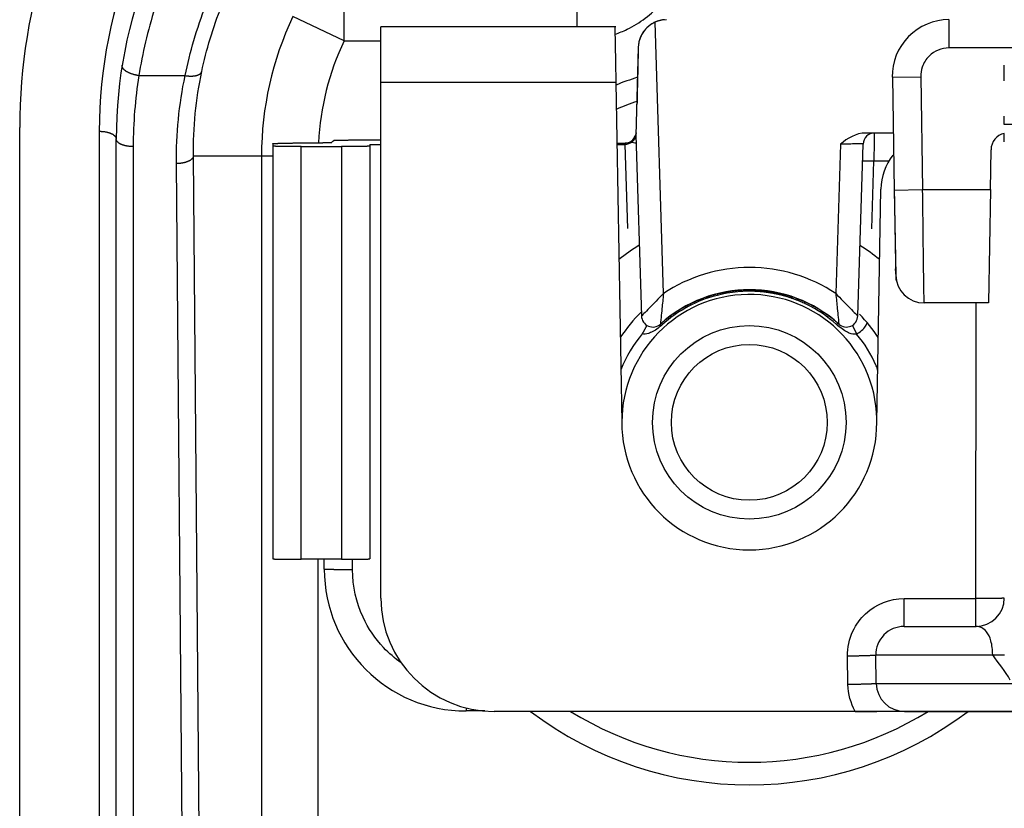
# Model space of a CAD drawing. Extents: x 2100 to 4200, y -2034 to -581.
# Drawn here: x 2732 to 2749, y -791 to -777 of the extents above; entities that cross this region are included whole.
import ezdxf

# ---------------------------------------------------------------- set-up
doc = ezdxf.new("R2010")
doc.units = 0
doc.header["$LTSCALE"] = 30
doc.layers.add('1', color=7, linetype='CONTINUOUS')

msp = doc.modelspace()

# ---------------------------------------------------------------- linework, layer by layer
at = {"layer": '1', "color": 7, "linetype": 'Continuous'}
for p, q in [((2737.453, -777.131), (2737.453, -776.131)), ((2741.567, -776.884), (2741.567, -776.131)), ((2737.453, -777.131), (2736.55, -776.703)), ((2743.087, -781.59), (2742.94, -776.802)), ((2748.125, -776.758), (2748.125, -777.258)), ((2738.102, -786.966), (2738.102, -776.884)), ((2742.247, -776.884), (2738.102, -776.884)), ((2737.453, -777.131), (2738.102, -777.131)), ((2742.644, -777.248), (2742.602, -778.803)), ((2881.086, -777.258), (2748.125, -777.258)), ((2749.1, -777.84), (2749.1, -777.559)), ((2733.833, -777.746), (2734.648, -777.746)), ((2742.247, -777.866), (2738.102, -777.866)), ((2742.247, -777.866), (2742.352, -783.865)), ((2747.126, -777.775), (2747.626, -777.767)), ((2747.126, -777.775), (2747.16, -779.767)), ((2747.626, -777.767), (2747.66, -779.758)), ((2749.1, -778.61), (2749.101, -778.459)), ((2814.606, -778.609), (2749.1, -778.61)), ((2731.729, -989.663), (2731.729, -778.663)), ((2733.132, -778.728), (2733.132, -811.481)), ((2747.141, -778.759), (2746.653, -778.759)), ((2749.1, -778.915), (2749.1, -778.765)), ((2733.432, -811.483), (2733.432, -778.863)), ((2736.194, -778.948), (2736.194, -786.273)), ((2737.269, -778.894), (2737.239, -778.923)), ((2738.102, -778.887), (2737.669, -778.887)), ((2737.908, -778.959), (2738.102, -778.959)), ((2737.908, -778.959), (2737.908, -786.273)), ((2742.266, -778.939), (2742.409, -778.939)), ((2742.266, -778.959), (2742.409, -778.959)), ((2742.407, -778.959), (2742.453, -780.441)), ((2742.409, -778.939), (2742.409, -778.959)), ((2742.602, -778.794), (2742.7, -781.987)), ((2746.209, -778.955), (2746.128, -781.59)), ((2746.516, -781.987), (2746.609, -778.953)), ((2733.732, -778.998), (2733.732, -811.486)), ((2736.694, -786.281), (2736.694, -778.998)), ((2736.694, -778.998), (2737.408, -778.998)), ((2737.408, -778.998), (2737.408, -786.281)), ((2748.855, -779.758), (2748.868, -779.053)), ((2734.757, -809.287), (2734.494, -779.298)), ((2735.057, -809.152), (2734.794, -779.163)), ((2734.794, -779.163), (2736.194, -779.163)), ((2735.996, -779.163), (2735.996, -810.619)), ((2746.762, -780.447), (2746.799, -779.25)), ((2746.799, -779.25), (2747.071, -779.25)), ((2746.852, -783.865), (2746.924, -779.748)), ((2747.16, -779.766), (2747.66, -779.758)), ((2747.16, -779.766), (2747.186, -781.266)), ((2747.66, -779.758), (2748.855, -779.758)), ((2748.855, -779.758), (2748.82, -781.758)), ((2748.82, -781.758), (2747.686, -781.758)), ((2748.601, -786.975), (2748.602, -781.758)), ((2737.408, -786.281), (2736.694, -786.281)), ((2736.996, -810.619), (2736.996, -786.281)), ((2737.104, -786.458), (2737.104, -786.281)), ((2737.604, -786.467), (2737.604, -786.281)), ((2747.334, -786.975), (2748.601, -786.975)), ((2747.334, -787.466), (2747.334, -786.975)), ((2748.601, -787.466), (2748.601, -786.975)), ((2747.334, -787.466), (2748.602, -787.466)), ((2746.343, -788.493), (2746.334, -787.992)), ((2746.843, -788.475), (2746.834, -787.975)), ((2748.896, -787.975), (2746.834, -787.975)), ((2739.604, -788.901), (2739.604, -788.958)), ((2739.937, -788.958), (2739.604, -788.958)), ((2746.472, -788.966), (2740.102, -788.966)), ((2746.472, -788.966), (2746.854, -788.966)), ((2747.343, -788.966), (2750.102, -788.966))]:
    msp.add_line(p, q, dxfattribs=at)
for points in [[(2733.833, -777.746), (2733.818, -777.744, -0.005964), (2733.803, -777.741, -0.005624), (2733.788, -777.738, -0.005546), (2733.773, -777.735, -0.005839), (2733.758, -777.732, -0.006029), (2733.742, -777.727, -0.006207), (2733.727, -777.723, -0.006396), (2733.712, -777.718, -0.006678), (2733.697, -777.713, -0.00696), (2733.682, -777.707, -0.007306), (2733.668, -777.701, -0.007681), (2733.654, -777.695, -0.008124), (2733.641, -777.688, -0.008634), (2733.628, -777.682, -0.009221), (2733.616, -777.674, -0.009877), (2733.604, -777.667, -0.010568), (2733.594, -777.66, -0.011522), (2733.584, -777.652, -0.012678), (2733.575, -777.644, -0.013573), (2733.567, -777.636, -0.013961), (2733.56, -777.628, -0.016498), (2733.554, -777.621, -0.021053), (2733.549, -777.613, -0.018628), (2733.545, -777.605, -0.008811), (2733.541, -777.598, -0.0274), (2733.539, -777.59, -0.053353), (2733.537, -777.578, -0.030512), (2733.537, -777.563, -0.017421)], [(2734.648, -777.746), (2734.661, -777.748, 0.005329), (2734.674, -777.75, 0.005149), (2734.688, -777.751, 0.005152), (2734.702, -777.752, 0.00543), (2734.715, -777.753, 0.005641), (2734.729, -777.754, 0.005843), (2734.743, -777.754, 0.006062), (2734.756, -777.754, 0.006351), (2734.77, -777.754, 0.006652), (2734.783, -777.753, 0.007002), (2734.796, -777.752, 0.007385), (2734.809, -777.751, 0.007822), (2734.821, -777.749, 0.008324), (2734.833, -777.747, 0.008888), (2734.844, -777.744, 0.00951), (2734.855, -777.741, 0.010152), (2734.866, -777.738, 0.011035), (2734.875, -777.735, 0.012107), (2734.885, -777.731, 0.012867), (2734.893, -777.727, 0.013122), (2734.901, -777.722, 0.015452), (2734.908, -777.718, 0.019677), (2734.915, -777.713, 0.017073), (2734.92, -777.708, 0.007666), (2734.925, -777.703, 0.025134), (2734.93, -777.697, 0.048589), (2734.935, -777.688, 0.027282), (2734.941, -777.675, 0.015427)], [(2733.132, -778.728), (2733.146, -778.728, -0.005765), (2733.161, -778.729, -0.005494), (2733.175, -778.73, -0.005453), (2733.19, -778.731, -0.005748), (2733.205, -778.732, -0.005954), (2733.22, -778.734, -0.006149), (2733.235, -778.736, -0.006357), (2733.25, -778.739, -0.006651), (2733.264, -778.742, -0.00695), (2733.279, -778.745, -0.007308), (2733.293, -778.749, -0.007697), (2733.306, -778.753, -0.00815), (2733.319, -778.758, -0.00867), (2733.332, -778.763, -0.009262), (2733.344, -778.768, -0.009919), (2733.355, -778.773, -0.010605), (2733.366, -778.779, -0.011548), (2733.376, -778.785, -0.01269), (2733.385, -778.791, -0.01354), (2733.394, -778.797, -0.013871), (2733.401, -778.804, -0.016351), (2733.408, -778.81, -0.020818), (2733.414, -778.817, -0.018237), (2733.419, -778.824, -0.008437), (2733.423, -778.829, -0.026747), (2733.426, -778.837, -0.051637), (2733.429, -778.848, -0.029133), (2733.432, -778.863, -0.016518)], [(2733.732, -778.998), (2733.718, -778.998, -0.005765), (2733.703, -778.998, -0.005494), (2733.688, -778.997, -0.005453), (2733.674, -778.996, -0.005748), (2733.659, -778.994, -0.005954), (2733.644, -778.992, -0.006148), (2733.629, -778.99, -0.006357), (2733.614, -778.987, -0.00665), (2733.6, -778.984, -0.00695), (2733.585, -778.981, -0.007307), (2733.571, -778.977, -0.007696), (2733.558, -778.973, -0.008149), (2733.544, -778.969, -0.008669), (2733.532, -778.964, -0.009261), (2733.52, -778.959, -0.009918), (2733.508, -778.953, -0.010604), (2733.498, -778.948, -0.011547), (2733.488, -778.942, -0.012688), (2733.479, -778.936, -0.013538), (2733.47, -778.929, -0.013869), (2733.463, -778.923, -0.016349), (2733.456, -778.916, -0.020815), (2733.45, -778.909, -0.018234), (2733.445, -778.903, -0.008436), (2733.441, -778.897, -0.026744), (2733.438, -778.889, -0.051632), (2733.435, -778.878, -0.029131), (2733.432, -778.863, -0.016518)], [(2736.194, -778.948), (2736.195, -778.947, -0.280134), (2736.198, -778.947, -0.045088), (2736.202, -778.946, -0.016386), (2736.208, -778.945, -0.008742), (2736.216, -778.944, -0.005277), (2736.226, -778.944, -0.003577), (2736.238, -778.943, -0.002554), (2736.251, -778.942, -0.001948), (2736.266, -778.942, -0.00152), (2736.283, -778.941, -0.001233), (2736.302, -778.94, -0.001015), (2736.323, -778.94, -0.000858), (2736.345, -778.939, -0.000733), (2736.369, -778.938, -0.000639), (2736.394, -778.938, -0.000559), (2736.421, -778.937, -0.000495), (2736.449, -778.936, -0.000446), (2736.478, -778.936, -0.00041), (2736.509, -778.935, -0.000364), (2736.541, -778.935, -0.000316), (2736.573, -778.934, -0.000317), (2736.607, -778.934, -0.000341), (2736.642, -778.934, -0.000249), (2736.676, -778.933, -0.0001), (2736.706, -778.933, -0.000309), (2736.747, -778.933, -0.000478), (2736.809, -778.932, -0.000227), (2736.891, -778.931, -0.000121)], [(2736.891, -778.931), (2736.91, -778.931, 0.000199), (2736.928, -778.931, 0.000198), (2736.946, -778.931, 0.000203), (2736.965, -778.931, 0.000216), (2736.983, -778.931, 0.000228), (2737.001, -778.931, 0.00024), (2737.018, -778.93, 0.000254), (2737.035, -778.93, 0.000271), (2737.052, -778.93, 0.00029), (2737.068, -778.93, 0.000312), (2737.084, -778.929, 0.000338), (2737.099, -778.929, 0.000367), (2737.113, -778.929, 0.000403), (2737.127, -778.929, 0.000444), (2737.141, -778.928, 0.000494), (2737.153, -778.928, 0.00055), (2737.165, -778.928, 0.000629), (2737.175, -778.927, 0.000732), (2737.186, -778.927, 0.000835), (2737.195, -778.927, 0.000918), (2737.203, -778.926, 0.001194), (2737.211, -778.926, 0.001747), (2737.217, -778.926, 0.001786), (2737.223, -778.925, 0.000856), (2737.228, -778.925, 0.003402), (2737.232, -778.925, 0.011494), (2737.236, -778.924, 0.01432), (2737.239, -778.923, 0.014568)], [(2737.669, -778.887), (2737.648, -778.887, 0.000239), (2737.627, -778.887, 0.000234), (2737.605, -778.887, 0.000234), (2737.584, -778.887, 0.000244), (2737.563, -778.887, 0.000253), (2737.542, -778.887, 0.000262), (2737.521, -778.888, 0.000273), (2737.5, -778.888, 0.000286), (2737.48, -778.888, 0.000302), (2737.461, -778.888, 0.000321), (2737.442, -778.888, 0.000343), (2737.424, -778.888, 0.000369), (2737.407, -778.889, 0.000401), (2737.391, -778.889, 0.000438), (2737.376, -778.889, 0.000484), (2737.361, -778.89, 0.000535), (2737.348, -778.89, 0.000609), (2737.336, -778.89, 0.000701), (2737.325, -778.89, 0.000801), (2737.315, -778.891, 0.000884), (2737.306, -778.891, 0.001136), (2737.298, -778.891, 0.001621), (2737.291, -778.892, 0.001706), (2737.285, -778.892, 0.000946), (2737.28, -778.892, 0.00319), (2737.276, -778.893, 0.010487), (2737.272, -778.893, 0.013638), (2737.269, -778.894, 0.014913)], [(2736.694, -778.998), (2736.671, -778.998, -0.000223), (2736.646, -778.998, -0.000213), (2736.622, -778.998, -0.000212), (2736.597, -778.998, -0.000224), (2736.572, -778.998, -0.000233), (2736.548, -778.998, -0.000242), (2736.523, -778.998, -0.000251), (2736.498, -778.998, -0.000265), (2736.474, -778.998, -0.00028), (2736.45, -778.997, -0.000298), (2736.427, -778.997, -0.000319), (2736.404, -778.997, -0.000344), (2736.382, -778.996, -0.000374), (2736.361, -778.996, -0.00041), (2736.341, -778.996, -0.000453), (2736.322, -778.995, -0.000502), (2736.304, -778.995, -0.000573), (2736.288, -778.995, -0.000664), (2736.272, -778.994, -0.000759), (2736.258, -778.994, -0.000839), (2736.246, -778.994, -0.00109), (2736.235, -778.993, -0.001587), (2736.225, -778.993, -0.001667), (2736.217, -778.992, -0.000877), (2736.21, -778.992, -0.003214), (2736.204, -778.991, -0.011338), (2736.199, -778.991, -0.016311), (2736.194, -778.99, -0.019621)], [(2737.908, -778.99), (2737.907, -778.99, -0.298487), (2737.905, -778.991, -0.039166), (2737.902, -778.991, -0.014017), (2737.898, -778.991, -0.007575), (2737.893, -778.992, -0.004572), (2737.886, -778.992, -0.0031), (2737.877, -778.993, -0.002213), (2737.868, -778.993, -0.001696), (2737.856, -778.994, -0.001326), (2737.844, -778.994, -0.001082), (2737.83, -778.994, -0.000893), (2737.815, -778.995, -0.00076), (2737.798, -778.995, -0.000652), (2737.78, -778.995, -0.000573), (2737.761, -778.996, -0.000505), (2737.741, -778.996, -0.000451), (2737.72, -778.996, -0.00041), (2737.698, -778.997, -0.00038), (2737.676, -778.997, -0.000342), (2737.652, -778.997, -0.000301), (2737.629, -778.998, -0.000305), (2737.604, -778.998, -0.000331), (2737.579, -778.998, -0.000247), (2737.555, -778.998, -0.000105), (2737.533, -778.998, -0.000309), (2737.505, -778.998, -0.000492), (2737.463, -778.998, -0.000245), (2737.408, -778.998, -0.000134)], [(2734.794, -779.163), (2734.793, -779.17, -0.027978), (2734.792, -779.176, -0.025933), (2734.79, -779.183, -0.024509), (2734.787, -779.189, -0.024169), (2734.783, -779.196, -0.022936), (2734.779, -779.203, -0.021471), (2734.774, -779.209, -0.019808), (2734.768, -779.216, -0.018402), (2734.761, -779.222, -0.016866), (2734.754, -779.229, -0.015556), (2734.745, -779.235, -0.014236), (2734.736, -779.241, -0.013137), (2734.726, -779.247, -0.012085), (2734.715, -779.253, -0.011216), (2734.704, -779.258, -0.010365), (2734.692, -779.263, -0.009623), (2734.68, -779.268, -0.009047), (2734.666, -779.272, -0.008626), (2734.653, -779.277, -0.007941), (2734.639, -779.28, -0.007119), (2734.625, -779.284, -0.007333), (2734.61, -779.287, -0.008082), (2734.595, -779.289, -0.006119), (2734.581, -779.292, -0.002606), (2734.568, -779.294, -0.007738), (2734.551, -779.295, -0.012475), (2734.526, -779.297, -0.006251), (2734.494, -779.298, -0.003413)], [(2746.6, -779.247), (2746.601, -779.247, -0.015436), (2746.603, -779.247, -0.007596), (2746.605, -779.247, -0.004551), (2746.607, -779.247, -0.003198), (2746.61, -779.247, -0.002309), (2746.613, -779.247, -0.001763), (2746.617, -779.247, -0.001378), (2746.622, -779.247, -0.001127), (2746.627, -779.247, -0.000931), (2746.632, -779.247, -0.000793), (2746.638, -779.247, -0.000679), (2746.644, -779.247, -0.000595), (2746.651, -779.247, -0.000524), (2746.658, -779.247, -0.00047), (2746.666, -779.247, -0.000423), (2746.673, -779.247, -0.000384), (2746.682, -779.247, -0.000354), (2746.69, -779.247, -0.000333), (2746.699, -779.248, -0.000302), (2746.708, -779.248, -0.000268), (2746.717, -779.248, -0.000274), (2746.726, -779.248, -0.0003), (2746.735, -779.248, -0.000226), (2746.744, -779.249, -0.000095), (2746.752, -779.249, -0.000285), (2746.763, -779.249, -0.000457), (2746.779, -779.25, -0.000228), (2746.799, -779.25, -0.000124)], [(2743.034, -782.13), (2743.059, -782.107, -0.003648), (2743.085, -782.084, -0.00365), (2743.112, -782.062, -0.003648), (2743.139, -782.04, -0.003644), (2743.166, -782.019, -0.003644), (2743.193, -781.998, -0.003646), (2743.221, -781.978, -0.003645), (2743.249, -781.957, -0.00364), (2743.277, -781.938, -0.003652), (2743.306, -781.918, -0.003686), (2743.334, -781.899, -0.003712), (2743.364, -781.881, -0.003737), (2743.393, -781.863, -0.003736), (2743.423, -781.845, -0.003711), (2743.453, -781.828, -0.003695), (2743.483, -781.812, -0.003685), (2743.513, -781.795, -0.003674), (2743.544, -781.78, -0.003662), (2743.575, -781.764, -0.003652), (2743.606, -781.749, -0.003642), (2743.637, -781.735, -0.003634), (2743.669, -781.721, -0.003626), (2743.7, -781.708, -0.003619), (2743.732, -781.694, -0.003613), (2743.765, -781.682, -0.003608), (2743.797, -781.67, -0.003603), (2743.829, -781.658, -0.0036), (2743.862, -781.647, -0.003597), (2743.895, -781.636, -0.003596), (2743.928, -781.626, -0.003595), (2743.961, -781.616, -0.003595), (2743.994, -781.607, -0.003595), (2744.028, -781.598, -0.003597), (2744.061, -781.59, -0.0036), (2744.095, -781.582, -0.003603), (2744.128, -781.575, -0.003607), (2744.162, -781.568, -0.003612), (2744.196, -781.562, -0.003619), (2744.23, -781.556, -0.003625), (2744.264, -781.55, -0.003633), (2744.298, -781.546, -0.003641), (2744.333, -781.541, -0.003651), (2744.367, -781.537, -0.003661), (2744.401, -781.534, -0.003672), (2744.436, -781.531, -0.003683), (2744.47, -781.529, -0.003696), (2744.504, -781.527, -0.003709), (2744.539, -781.526, -0.003724), (2744.573, -781.525, -0.003738), (2744.608, -781.525, -0.003753), (2744.642, -781.525, -0.003753), (2744.677, -781.526, -0.003738), (2744.711, -781.527, -0.003724), (2744.746, -781.529, -0.003709), (2744.78, -781.531, -0.003696), (2744.814, -781.534, -0.003683), (2744.849, -781.537, -0.003672), (2744.883, -781.541, -0.003661), (2744.917, -781.546, -0.003651), (2744.951, -781.55, -0.003641), (2744.985, -781.556, -0.003633), (2745.019, -781.562, -0.003625), (2745.053, -781.568, -0.003619), (2745.087, -781.575, -0.003612), (2745.121, -781.582, -0.003607), (2745.154, -781.59, -0.003603), (2745.188, -781.598, -0.0036), (2745.221, -781.607, -0.003597), (2745.255, -781.616, -0.003595), (2745.288, -781.626, -0.003595), (2745.321, -781.636, -0.003595), (2745.353, -781.647, -0.003596), (2745.386, -781.658, -0.003597), (2745.419, -781.67, -0.0036), (2745.451, -781.682, -0.003603), (2745.483, -781.694, -0.003608), (2745.515, -781.708, -0.003613), (2745.547, -781.721, -0.003619), (2745.578, -781.735, -0.003626), (2745.61, -781.749, -0.003635), (2745.641, -781.764, -0.003642), (2745.672, -781.78, -0.00365), (2745.702, -781.795, -0.003663), (2745.733, -781.812, -0.003681), (2745.763, -781.828, -0.003683), (2745.793, -781.845, -0.003671), (2745.823, -781.863, -0.003718), (2745.852, -781.881, -0.003817), (2745.881, -781.9, -0.003712), (2745.91, -781.918, -0.003449), (2745.938, -781.937, -0.00377), (2745.967, -781.957, -0.004445), (2745.996, -781.978, -0.003365), (2746.022, -781.998, -0.001164), (2746.047, -782.016, -0.004741), (2746.077, -782.04, -0.00815), (2746.123, -782.079, -0.003986), (2746.182, -782.13, -0.002112)], [(2745.529, -781.744), (2745.509, -781.735, 0.002394), (2745.489, -781.727, 0.002396), (2745.468, -781.719, 0.002394), (2745.448, -781.71, 0.002388), (2745.427, -781.702, 0.002384), (2745.407, -781.695, 0.002381), (2745.386, -781.687, 0.002378), (2745.365, -781.68, 0.002374), (2745.345, -781.673, 0.002371), (2745.324, -781.666, 0.002368), (2745.303, -781.659, 0.002366), (2745.282, -781.652, 0.002363), (2745.261, -781.646, 0.002361), (2745.239, -781.64, 0.002359), (2745.218, -781.634, 0.002358), (2745.197, -781.628, 0.002356), (2745.176, -781.623, 0.002355), (2745.154, -781.617, 0.002354), (2745.133, -781.612, 0.002353), (2745.112, -781.607, 0.002353), (2745.09, -781.602, 0.002352), (2745.069, -781.598, 0.002351), (2745.047, -781.594, 0.002353), (2745.025, -781.589, 0.002357), (2745.004, -781.586, 0.002352), (2744.982, -781.582, 0.002338), (2744.96, -781.578, 0.00236), (2744.938, -781.575, 0.002409), (2744.917, -781.572, 0.002342), (2744.895, -781.569, 0.002188), (2744.873, -781.566, 0.002417), (2744.851, -781.564, 0.002886), (2744.829, -781.562, 0.002191), (2744.807, -781.56, 0.000748), (2744.788, -781.558, 0.003098), (2744.763, -781.556, 0.005346), (2744.725, -781.554, 0.002615), (2744.675, -781.552, 0.001385)], [(2742.793, -782.153), (2742.791, -782.156, 0.000263), (2742.79, -782.16, 0.000234), (2742.788, -782.163, 0.00021), (2742.786, -782.167, 0.000192), (2742.783, -782.171, 0.000176), (2742.781, -782.175, 0.000162), (2742.779, -782.18, 0.00015), (2742.776, -782.184, 0.00014), (2742.774, -782.189, 0.00013), (2742.771, -782.194, 0.000122), (2742.769, -782.198, 0.000115), (2742.766, -782.203, 0.000109), (2742.763, -782.209, 0.000103), (2742.761, -782.214, 0.000098), (2742.758, -782.219, 0.000094), (2742.755, -782.225, 0.000089), (2742.752, -782.23, 0.000086), (2742.749, -782.236, 0.000084), (2742.746, -782.241, 0.000079), (2742.743, -782.247, 0.000072), (2742.74, -782.252, 0.000076), (2742.737, -782.258, 0.000086), (2742.734, -782.264, 0.000066), (2742.731, -782.27, 0.000027), (2742.728, -782.274, 0.000086), (2742.725, -782.281, 0.000142), (2742.72, -782.29, 0.000071), (2742.714, -782.303, 0.000038)], [(2743.053, -782.117), (2743.054, -782.118, -0.000436), (2743.054, -782.118, -0.000413), (2743.055, -782.119, -0.00039), (2743.055, -782.119, -0.000368), (2743.056, -782.12, -0.000348), (2743.056, -782.12, -0.000331), (2743.057, -782.121, -0.000314), (2743.057, -782.121, -0.000299), (2743.058, -782.122, -0.000285), (2743.058, -782.123, -0.000272), (2743.059, -782.123, -0.000259), (2743.059, -782.124, -0.000248), (2743.06, -782.124, -0.000237), (2743.061, -782.125, -0.000228), (2743.061, -782.126, -0.000218), (2743.062, -782.126, -0.000208), (2743.063, -782.127, -0.000201), (2743.063, -782.128, -0.000197), (2743.064, -782.128, -0.000184), (2743.065, -782.129, -0.000166), (2743.065, -782.13, -0.000177), (2743.066, -782.131, -0.000202), (2743.067, -782.131, -0.000148), (2743.067, -782.132, -0.000051), (2743.068, -782.133, -0.000199), (2743.069, -782.134, -0.000322), (2743.07, -782.135, -0.00015), (2743.072, -782.137, -0.000078)], [(2746.163, -782.118), (2746.162, -782.118, 0.000373), (2746.162, -782.119, 0.000353), (2746.161, -782.119, 0.000333), (2746.161, -782.12, 0.000315), (2746.16, -782.12, 0.000298), (2746.159, -782.121, 0.000282), (2746.159, -782.122, 0.000268), (2746.158, -782.122, 0.000255), (2746.158, -782.123, 0.000243), (2746.157, -782.123, 0.000231), (2746.156, -782.124, 0.000221), (2746.156, -782.125, 0.000211), (2746.155, -782.125, 0.000202), (2746.154, -782.126, 0.000194), (2746.154, -782.127, 0.000185), (2746.153, -782.128, 0.000177), (2746.152, -782.128, 0.000171), (2746.152, -782.129, 0.000168), (2746.151, -782.13, 0.000157), (2746.15, -782.131, 0.000142), (2746.149, -782.131, 0.000151), (2746.149, -782.132, 0.000172), (2746.148, -782.133, 0.000126), (2746.147, -782.134, 0.000044), (2746.146, -782.135, 0.00017), (2746.145, -782.136, 0.000274), (2746.144, -782.137, 0.000128), (2746.142, -782.139, 0.000066)], [(2746.42, -782.156), (2746.421, -782.159, -0.000249), (2746.423, -782.162, -0.000223), (2746.425, -782.166, -0.0002), (2746.427, -782.17, -0.000184), (2746.429, -782.174, -0.000169), (2746.431, -782.178, -0.000156), (2746.434, -782.182, -0.000144), (2746.436, -782.187, -0.000135), (2746.438, -782.192, -0.000126), (2746.441, -782.196, -0.000118), (2746.443, -782.201, -0.000112), (2746.446, -782.206, -0.000106), (2746.449, -782.212, -0.0001), (2746.451, -782.217, -0.000096), (2746.454, -782.222, -0.000091), (2746.457, -782.228, -0.000087), (2746.46, -782.233, -0.000084), (2746.462, -782.239, -0.000082), (2746.465, -782.244, -0.000077), (2746.468, -782.25, -0.000071), (2746.471, -782.255, -0.000075), (2746.474, -782.261, -0.000084), (2746.477, -782.267, -0.000064), (2746.48, -782.272, -0.000026), (2746.482, -782.277, -0.000084), (2746.485, -782.284, -0.000139), (2746.49, -782.293, -0.000069), (2746.496, -782.306, -0.000038)], [(2742.352, -783.858), (2742.352, -783.858, 0.000991), (2742.352, -783.858, 0.001067), (2742.352, -783.858, 0.00115), (2742.352, -783.858, 0.001233), (2742.352, -783.858, 0.001332), (2742.352, -783.858, 0.00144), (2742.353, -783.858, 0.001567), (2742.353, -783.858, 0.001703), (2742.353, -783.858, 0.001867), (2742.353, -783.858, 0.002046), (2742.353, -783.858, 0.002262), (2742.353, -783.858, 0.0025), (2742.353, -783.858, 0.002796), (2742.353, -783.858, 0.003133), (2742.353, -783.858, 0.003539), (2742.353, -783.858, 0.003988), (2742.353, -783.858, 0.004624), (2742.353, -783.858, 0.005449), (2742.353, -783.858, 0.006238), (2742.354, -783.858, 0.006838), (2742.354, -783.858, 0.008988), (2742.354, -783.858, 0.013289), (2742.354, -783.858, 0.01307), (2742.354, -783.858, 0.005352), (2742.354, -783.858, 0.02432), (2742.354, -783.858, 0.071232), (2742.354, -783.858, 0.056777), (2742.354, -783.858, 0.036444)], [(2736.194, -786.273), (2736.195, -786.273, 0.299449), (2736.197, -786.273, 0.039345), (2736.2, -786.274, 0.014077), (2736.204, -786.274, 0.007607), (2736.21, -786.275, 0.00459), (2736.217, -786.275, 0.003112), (2736.225, -786.276, 0.002221), (2736.235, -786.276, 0.001703), (2736.246, -786.276, 0.001331), (2736.258, -786.277, 0.001086), (2736.272, -786.277, 0.000896), (2736.288, -786.278, 0.000763), (2736.304, -786.278, 0.000655), (2736.322, -786.278, 0.000575), (2736.341, -786.279, 0.000507), (2736.361, -786.279, 0.000453), (2736.382, -786.279, 0.000412), (2736.404, -786.28, 0.000382), (2736.427, -786.28, 0.000343), (2736.45, -786.28, 0.000302), (2736.474, -786.28, 0.000306), (2736.498, -786.281, 0.000332), (2736.524, -786.281, 0.000248), (2736.548, -786.281, 0.000105), (2736.569, -786.281, 0.00031), (2736.597, -786.281, 0.000493), (2736.64, -786.281, 0.000246), (2736.694, -786.281, 0.000134)], [(2737.408, -786.281), (2737.432, -786.281, 0.000224), (2737.456, -786.281, 0.000213), (2737.48, -786.281, 0.000212), (2737.505, -786.281, 0.000224), (2737.53, -786.281, 0.000233), (2737.555, -786.281, 0.000242), (2737.579, -786.281, 0.000252), (2737.604, -786.281, 0.000266), (2737.628, -786.28, 0.000281), (2737.652, -786.28, 0.000299), (2737.676, -786.28, 0.00032), (2737.698, -786.28, 0.000345), (2737.72, -786.279, 0.000375), (2737.741, -786.279, 0.000411), (2737.761, -786.279, 0.000455), (2737.78, -786.278, 0.000504), (2737.798, -786.278, 0.000575), (2737.815, -786.278, 0.000666), (2737.83, -786.277, 0.000761), (2737.844, -786.277, 0.000842), (2737.856, -786.276, 0.001093), (2737.868, -786.276, 0.001592), (2737.877, -786.276, 0.001672), (2737.886, -786.275, 0.00088), (2737.892, -786.275, 0.003224), (2737.898, -786.274, 0.01137), (2737.903, -786.274, 0.016351), (2737.908, -786.273, 0.019659)], [(2737.604, -786.467), (2737.58, -786.467, -0.000224), (2737.556, -786.467, -0.000213), (2737.531, -786.467, -0.000212), (2737.507, -786.466, -0.000224), (2737.482, -786.466, -0.000233), (2737.457, -786.466, -0.000242), (2737.432, -786.466, -0.000252), (2737.407, -786.466, -0.000266), (2737.383, -786.466, -0.000281), (2737.359, -786.466, -0.000299), (2737.336, -786.465, -0.00032), (2737.313, -786.465, -0.000345), (2737.291, -786.465, -0.000375), (2737.27, -786.464, -0.000411), (2737.25, -786.464, -0.000455), (2737.231, -786.464, -0.000504), (2737.213, -786.463, -0.000574), (2737.197, -786.463, -0.000666), (2737.182, -786.463, -0.000761), (2737.168, -786.462, -0.000841), (2737.155, -786.462, -0.001093), (2737.144, -786.461, -0.001592), (2737.134, -786.461, -0.001672), (2737.126, -786.46, -0.00088), (2737.119, -786.46, -0.003224), (2737.113, -786.46, -0.011377), (2737.108, -786.459, -0.016371), (2737.104, -786.458, -0.019698)], [(2749.101, -786.966), (2749.101, -786.966, -0.298279), (2749.099, -786.967, -0.039304), (2749.096, -786.967, -0.014074), (2749.092, -786.968, -0.007607), (2749.086, -786.968, -0.004591), (2749.079, -786.969, -0.003114), (2749.071, -786.969, -0.002222), (2749.061, -786.969, -0.001704), (2749.05, -786.97, -0.001331), (2749.037, -786.97, -0.001087), (2749.023, -786.971, -0.000897), (2749.008, -786.971, -0.000763), (2748.991, -786.971, -0.000655), (2748.974, -786.972, -0.000575), (2748.955, -786.972, -0.000507), (2748.935, -786.972, -0.000453), (2748.914, -786.973, -0.000412), (2748.892, -786.973, -0.000382), (2748.869, -786.973, -0.000343), (2748.846, -786.974, -0.000302), (2748.822, -786.974, -0.000306), (2748.797, -786.974, -0.000332), (2748.772, -786.974, -0.000248), (2748.748, -786.974, -0.000106), (2748.726, -786.974, -0.00031), (2748.698, -786.974, -0.000494), (2748.656, -786.975, -0.000246), (2748.601, -786.975, -0.000134)], [(2746.834, -787.975), (2746.834, -787.975, -0.300219), (2746.832, -787.976, -0.039422), (2746.829, -787.976, -0.014099), (2746.825, -787.976, -0.007617), (2746.819, -787.977, -0.004596), (2746.812, -787.978, -0.003116), (2746.804, -787.978, -0.002224), (2746.794, -787.979, -0.001705), (2746.783, -787.979, -0.001332), (2746.77, -787.98, -0.001087), (2746.757, -787.981, -0.000897), (2746.741, -787.981, -0.000764), (2746.725, -787.982, -0.000655), (2746.707, -787.983, -0.000576), (2746.688, -787.983, -0.000507), (2746.668, -787.984, -0.000453), (2746.647, -787.985, -0.000412), (2746.625, -787.985, -0.000382), (2746.602, -787.986, -0.000344), (2746.579, -787.987, -0.000302), (2746.555, -787.987, -0.000306), (2746.531, -787.988, -0.000332), (2746.505, -787.989, -0.000248), (2746.481, -787.989, -0.000106), (2746.459, -787.99, -0.00031), (2746.432, -787.99, -0.000494), (2746.389, -787.991, -0.000246), (2746.334, -787.992, -0.000134)], [(2748.896, -787.966), (2748.908, -787.966, -0.000002), (2748.92, -787.966, -0.000002), (2748.932, -787.966, -0.000002), (2748.943, -787.966, -0.000003), (2748.954, -787.966, -0.000003), (2748.965, -787.966, -0.000003), (2748.976, -787.966, -0.000003), (2748.986, -787.966, -0.000004), (2748.996, -787.966, -0.000004), (2749.006, -787.966, -0.000004), (2749.015, -787.966, -0.000005), (2749.023, -787.966, -0.000005), (2749.032, -787.966, -0.000006), (2749.04, -787.966, -0.000006), (2749.047, -787.966, -0.000007), (2749.054, -787.966, -0.000008), (2749.061, -787.966, -0.000009), (2749.067, -787.966, -0.000011), (2749.072, -787.966, -0.000012), (2749.078, -787.966, -0.000013), (2749.082, -787.966, -0.000018), (2749.086, -787.966, -0.000027), (2749.09, -787.966, -0.000028), (2749.093, -787.966, -0.000013), (2749.096, -787.966, -0.000055), (2749.098, -787.966, -0.000201), (2749.1, -787.966, -0.000285), (2749.102, -787.966, -0.000334)], [(2746.843, -788.475), (2746.842, -788.475, -0.29873), (2746.841, -788.476, -0.039321), (2746.838, -788.476, -0.014076), (2746.834, -788.477, -0.007608), (2746.828, -788.477, -0.004591), (2746.821, -788.478, -0.003114), (2746.813, -788.479, -0.002222), (2746.803, -788.479, -0.001703), (2746.792, -788.48, -0.001331), (2746.779, -788.48, -0.001086), (2746.765, -788.481, -0.000897), (2746.75, -788.482, -0.000763), (2746.733, -788.482, -0.000655), (2746.716, -788.483, -0.000575), (2746.697, -788.484, -0.000507), (2746.677, -788.484, -0.000453), (2746.656, -788.485, -0.000412), (2746.634, -788.486, -0.000382), (2746.611, -788.486, -0.000343), (2746.588, -788.487, -0.000302), (2746.564, -788.488, -0.000306), (2746.539, -788.488, -0.000332), (2746.514, -788.489, -0.000248), (2746.49, -788.49, -0.000106), (2746.468, -788.49, -0.00031), (2746.44, -788.491, -0.000494), (2746.398, -788.491, -0.000246), (2746.343, -788.493, -0.000134)], [(2746.843, -788.475), (2746.843, -788.475, -0.001882), (2746.844, -788.475, -0.000173), (2746.846, -788.475, -0.00006), (2746.848, -788.475, -0.000031), (2746.851, -788.475, -0.000018), (2746.855, -788.475, -0.000012), (2746.859, -788.475, -0.000009), (2746.864, -788.475, -0.000007), (2746.869, -788.475, -0.000005), (2746.876, -788.475, -0.000004), (2746.882, -788.475, -0.000003), (2746.89, -788.475, -0.000003), (2746.898, -788.475, -0.000002), (2746.907, -788.475, -0.000002), (2746.916, -788.475, -0.000002), (2746.926, -788.475, -0.000002), (2746.937, -788.475, -0.000001), (2746.948, -788.475, -0.000001), (2746.96, -788.475, -0.000001), (2746.972, -788.475, -0.000001), (2746.985, -788.475, -0.000001), (2746.999, -788.475, -0.000001), (2747.013, -788.475, -0.000001), (2747.028, -788.475, -0.000001), (2747.044, -788.475, -0.000001), (2747.06, -788.475, -0.000001), (2747.077, -788.475, -0.000001), (2747.094, -788.475, -0.000001), (2747.113, -788.475, 0), (2747.131, -788.475, 0), (2747.15, -788.475, 0), (2747.17, -788.475, 0), (2747.191, -788.475, 0), (2747.212, -788.475, 0), (2747.234, -788.475, 0), (2747.256, -788.475, 0), (2747.279, -788.475, 0), (2747.302, -788.475, 0), (2747.326, -788.475, 0), (2747.351, -788.475, 0), (2747.376, -788.475, 0), (2747.402, -788.475, 0), (2747.429, -788.475, 0), (2747.456, -788.475, 0), (2747.483, -788.475, 0), (2747.511, -788.475, 0), (2747.54, -788.475, 0), (2747.569, -788.475, 0), (2747.599, -788.475, 0), (2747.63, -788.475, 0), (2747.661, -788.475, 0), (2747.692, -788.475, 0), (2747.724, -788.475, 0), (2747.757, -788.475, 0), (2747.79, -788.475, 0), (2747.823, -788.475, 0), (2747.857, -788.475, 0), (2747.892, -788.475, 0), (2747.927, -788.475, 0), (2747.963, -788.475, 0), (2747.999, -788.475, 0), (2748.036, -788.475, 0), (2748.073, -788.475, 0), (2748.11, -788.475, 0), (2748.148, -788.475, 0), (2748.187, -788.475, 0), (2748.226, -788.475, 0), (2748.265, -788.475, 0), (2748.305, -788.475, 0), (2748.346, -788.475, 0), (2748.387, -788.475, 0), (2748.428, -788.475, 0), (2748.47, -788.475, 0), (2748.512, -788.475, 0), (2748.554, -788.475, 0), (2748.597, -788.475, 0), (2748.641, -788.475, 0), (2748.685, -788.475, 0), (2748.729, -788.475, 0), (2748.774, -788.475, 0), (2748.818, -788.475, 0), (2748.864, -788.475, -0.000001), (2748.911, -788.475, 0), (2748.956, -788.475, 0.000005), (2748.997, -788.475, -0.000002), (2749.05, -788.475, -0.000015), (2749.132, -788.475, -0.000008), (2749.241, -788.475, -0.000003)], [(2738.895, -788.857), (2738.895, -788.857, -1), (2738.896, -788.857), (2738.896, -788.857), (2738.897, -788.857), (2738.897, -788.857), (2738.897, -788.857), (2738.898, -788.857), (2738.898, -788.857), (2738.898, -788.857), (2738.899, -788.857), (2738.899, -788.857), (2738.9, -788.857), (2738.9, -788.857), (2738.9, -788.857), (2738.901, -788.857), (2738.901, -788.857), (2738.902, -788.857), (2738.903, -788.857)]]:
    msp.add_lwpolyline(points, format="xyb", dxfattribs=at)
for radius in [1.707, 1.375]:
    msp.add_circle((2744.602, -783.865), radius, dxfattribs=at)
for centre, radius, start, end in [((2741.539, -778.863), 8.107, 136.0894, 180), ((2741.729, -778.663), 10, 161.5552, 180), ((2741.739, -779.163), 5.743, 154.6326, 180), ((2743.143, -777.259), 0.5, 90, 178.7065), ((2748.124, -777.758), 1, 90, 180.9909), ((2741.739, -779.163), 4.743, 154.6326, 177.1884), ((2744.602, -783.863), 6.399, 107.9368, 111.5808), ((2744.602, -783.863), 5.999, 109.2751, 113.0213), ((2746.809, -778.959), 0.2, 90, 178.2389), ((2749.167, -779.058), 0.3, 102.9825, 178.9961), ((2747.924, -779.766), 1, 141.9416, 179), ((2744.602, -783.863), 3.679, 121.8291, 128.6905), ((2744.602, -783.863), 3.679, 51.3017, 57.9521), ((2747.685, -781.258), 0.5, 180.9909, 269.9909), ((2744.608, -783.878), 2.353, 48.0047, 131.9974), ((2744.604, -783.858), 2.25, 1.4823, 180.0014), ((2744.602, -783.865), 2.725, 134.343, 146.6597), ((2742.899, -781.983), 0.199, 181.1094, 312.7007), ((2746.317, -781.983), 0.199, 227.2839, 358.8892), ((2744.602, -783.865), 2.725, 33.3402, 44.4576), ((2744.602, -783.865), 2.25, 180, 0), ((2739.604, -786.458), 2.5, 180, 270), ((2740.102, -786.966), 2, 180, 270), ((2748.601, -786.966), 0.5, 270, 359.9936), ((2747.334, -787.966), 0.5, 90, 181), ((2747.343, -788.466), 0.5, 181, 270), ((2744.602, -783.863), 6.399, 232.8875, 307.1125), ((2744.602, -783.863), 5.999, 238.2757, 301.7243)]:
    msp.add_arc(centre, radius, start, end, dxfattribs=at)
for points, knots in [([(2736.118, -773.245), (2736.049, -773.314), (2735.981, -773.384), (2735.384, -774.024), (2734.683, -775.041), (2734.08, -776.552), (2733.895, -777.354), (2733.833, -777.746)], [2, 2, 2, 2, 2.57255, 2.57255, 7.150223, 9.721697, 12.293441, 12.293441, 12.293441, 12.293441]), ([(2734.648, -777.746), (2734.732, -777.334), (2734.854, -776.914), (2735.179, -776.083), (2735.384, -775.673), (2736.114, -774.498), (2736.758, -773.796), (2737.504, -773.245)], [2, 2, 2, 2, 4.930324, 4.930324, 7.871618, 7.871618, 13.776762, 13.776762, 13.776762, 13.776762]), ([(2734.941, -777.675), (2735.021, -777.292), (2735.138, -776.901), (2735.45, -776.129), (2735.646, -775.747), (2736.346, -774.654), (2736.963, -774.001), (2737.678, -773.489)], [2, 2, 2, 2, 4.930324, 4.930324, 7.871618, 7.871618, 13.776762, 13.776762, 13.776762, 13.776762]), ([(2742.232, -777.017), (2742.305, -776.992), (2742.609, -776.865), (2742.971, -776.593), (2743.195, -776.299), (2743.257, -776.201)], [2.4338642, 2.4338642, 2.4338642, 2.4338642, 2.5817461, 3.0657588, 3.2878853, 3.2878853, 3.2878853, 3.2878853]), ([(2743.105, -776.76), (2743.099, -776.761), (2743.09, -776.762), (2743.078, -776.763), (2743.064, -776.765), (2743.046, -776.768), (2743.023, -776.773), (2743, -776.78), (2742.965, -776.791), (2742.919, -776.81), (2742.865, -776.842), (2742.815, -776.88), (2742.765, -776.929), (2742.72, -776.988), (2742.683, -777.059), (2742.658, -777.129), (2742.644, -777.209), (2742.643, -777.249), (2742.643, -777.244), (2742.643, -777.259), (2742.643, -777.271), (2742.641, -777.322), (2742.64, -777.391), (2742.637, -777.49), (2742.634, -777.621), (2742.631, -777.789), (2742.626, -777.98), (2742.623, -778.135), (2742.621, -778.223), (2742.62, -778.254)], [0, 0, 0, 0, 0.0059693, 0.0089823, 0.0120138, 0.01967, 0.0274335, 0.0352977, 0.0432556, 0.0634917, 0.0841257, 0.1050042, 0.1259622, 0.1525824, 0.1787183, 0.2040731, 0.2284012, 0.2503258, 0.2606706, 0.2710103, 0.3318968, 0.3927496, 0.4535813, 0.5144124, 0.5910986, 0.6677736, 0.7444577, 0.821133, 0.8374528, 0.8374528, 0.8374528, 0.8374528]), ([(2742.23, -776.884), (2742.23, -776.883), (2742.231, -776.976), (2742.238, -777.348), (2742.244, -777.666), (2742.247, -777.866)], [0.000016759, 0.000016759, 0.000016759, 0.000016759, 0.000576493, 0.000988526, 0.001565019, 0.001565019, 0.001565019, 0.001565019]), ([(2748.125, -777.258), (2747.996, -777.258), (2747.868, -777.311), (2747.72, -777.455), (2747.678, -777.522), (2747.634, -777.65), (2747.625, -777.708), (2747.626, -777.767)], [2, 2, 2, 2, 2.493766, 2.493766, 2.78733, 2.78733, 3.010248, 3.010248, 3.010248, 3.010248]), ([(2746.808, -778.759), (2746.808, -778.759), (2746.807, -778.829), (2746.803, -779.044), (2746.8, -779.186), (2746.799, -779.25)], [2.000002, 2.000002, 2.000002, 2.000002, 2.667326, 3.1131, 3.481708, 3.481708, 3.481708, 3.481708]), ([(2742.549, -778.882), (2742.597, -778.818), (2742.577, -778.855), (2742.512, -778.918), (2742.46, -778.939), (2742.409, -778.939)], [2.157954, 2.157954, 2.157954, 2.157954, 2.688861, 2.688861, 3.377723, 3.377723, 3.377723, 3.377723]), ([(2746.61, -778.953), (2746.609, -778.952), (2746.571, -778.952), (2746.473, -778.952), (2746.384, -778.953), (2746.273, -778.954), (2746.209, -778.955)], [2, 2, 2, 2, 3.423745, 3.423745, 4.113331, 5.032519, 5.032519, 5.032519, 5.032519]), ([(2747.159, -779.766), (2747.159, -779.768), (2747.159, -779.77), (2747.159, -779.772), (2747.159, -779.78), (2747.159, -779.791), (2747.16, -779.812), (2747.16, -779.835), (2747.161, -779.871), (2747.161, -779.916), (2747.163, -779.993), (2747.164, -780.073), (2747.167, -780.232), (2747.17, -780.396), (2747.174, -780.642), (2747.178, -780.843), (2747.181, -781.069), (2747.183, -781.178), (2747.184, -781.227), (2747.184, -781.241), (2747.185, -781.25), (2747.185, -781.265), (2747.185, -781.258), (2747.184, -781.282), (2747.193, -781.348), (2747.198, -781.374), (2747.184, -781.154)], [0, 0, 0, 0, 0.0014425, 0.0021638, 0.0028851, 0.010098, 0.0137046, 0.0263281, 0.0353455, 0.0533819, 0.0759287, 0.1210278, 0.143578, 0.2562708, 0.3126192, 0.4554311, 0.5419015, 0.714843, 0.7373553, 0.7598683, 0.7823811, 0.8208059, 0.836719, 0.8714331, 0.8942018, 0.8984269, 0.8984269, 0.8984269, 0.8984269]), ([(2747.686, -781.758), (2747.686, -781.758), (2747.684, -781.637), (2747.678, -781.183), (2747.67, -780.552), (2747.664, -780.046), (2747.66, -779.758)], [2, 2, 2, 2, 2.840988, 3.552257, 4.172356, 4.99906, 4.99906, 4.99906, 4.99906]), ([(2746.128, -781.59), (2745.681, -781.294), (2745.144, -781.132), (2744.071, -781.132), (2743.534, -781.294), (2743.087, -781.59)], [2.648739, 2.648739, 2.648739, 2.648739, 5.210159, 5.210159, 7.771579, 7.771579, 7.771579, 7.771579]), ([(2744.675, -781.552), (2744.428, -781.544), (2743.843, -781.621), (2743.322, -781.913), (2743.072, -782.137)], [11.534603, 11.534603, 11.534603, 11.534603, 15.918083, 21.863928, 21.863928, 21.863928, 21.863928]), ([(2745.529, -781.744), (2745.293, -781.641), (2745.004, -781.568), (2744.711, -781.553), (2744.675, -781.552)], [6.331511, 6.331511, 6.331511, 6.331511, 10.912846, 11.534603, 11.534603, 11.534603, 11.534603]), ([(2743.087, -781.59), (2742.999, -781.682), (2742.831, -781.857), (2742.7, -781.99), (2742.7, -781.987)], [0, 0, 0, 0, 0.497059, 1, 1, 1, 1]), ([(2743.087, -781.59), (2743.078, -781.684), (2743.063, -781.836), (2743.043, -782.038), (2743.034, -782.129), (2743.034, -782.13)], [0, 0, 0, 0, 0.3718022, 0.6265286, 0.9934428, 0.9934428, 0.9934428, 0.9934428]), ([(2746.128, -781.59), (2746.216, -781.682), (2746.385, -781.857), (2746.516, -781.99), (2746.516, -781.987)], [0, 0, 0, 0, 0.497059, 1, 1, 1, 1]), ([(2746.128, -781.59), (2746.137, -781.684), (2746.152, -781.836), (2746.172, -782.038), (2746.182, -782.129), (2746.182, -782.13)], [0, 0, 0, 0, 0.3718022, 0.6265286, 0.9934431, 0.9934431, 0.9934431, 0.9934431]), ([(2746.142, -782.139), (2745.982, -781.995), (2745.777, -781.858), (2745.555, -781.756), (2745.529, -781.744)], [2, 2, 2, 2, 5.830202, 6.331511, 6.331511, 6.331511, 6.331511]), ([(2743.072, -782.137), (2743.046, -782.16), (2742.985, -782.21), (2742.901, -782.264), (2742.805, -782.307), (2742.744, -782.312), (2742.714, -782.303)], [2, 2, 2, 2, 2.313577, 2.698914, 3.031585, 3.608424, 3.608424, 3.608424, 3.608424]), ([(2746.496, -782.306), (2746.469, -782.313), (2746.415, -782.31), (2746.3, -782.263), (2746.206, -782.196), (2746.142, -782.139)], [2, 2, 2, 2, 2.504864, 2.816441, 3.583818, 3.583818, 3.583818, 3.583818]), ([(2746.496, -782.306), (2746.56, -782.274), (2746.631, -782.209), (2746.675, -782.127), (2746.683, -782.107)], [2, 2, 2, 2, 2.6776025, 2.8848541, 2.8848541, 2.8848541, 2.8848541]), ([(2746.868, -782.96), (2746.868, -782.925), (2746.77, -782.692), (2746.636, -782.475), (2746.496, -782.306)], [4.953475, 4.953475, 4.953475, 4.953475, 5.265754, 7.364577, 7.364577, 7.364577, 7.364577]), ([(2738.461, -788.108), (2738.348, -788.029), (2738.079, -787.797), (2737.714, -787.259), (2737.604, -786.755), (2737.604, -786.467)], [3.548948, 3.548948, 3.548948, 3.548948, 4.073018, 4.898386, 5.99875, 5.99875, 5.99875, 5.99875]), ([(2746.334, -787.992), (2746.332, -787.839), (2746.365, -787.686), (2746.484, -787.433), (2746.561, -787.328), (2746.837, -787.072), (2747.085, -786.975), (2747.334, -786.975)], [2, 2, 2, 2, 2.583431, 2.583431, 3.06945, 3.06945, 4.021141, 4.021141, 4.021141, 4.021141]), ([(2748.896, -787.966), (2748.896, -787.88), (2748.885, -787.794), (2748.846, -787.656), (2748.82, -787.602), (2748.737, -787.494), (2748.671, -787.466), (2748.602, -787.466)], [2, 2, 2, 2, 2.660275, 2.660275, 3.280709, 3.280709, 4.342542, 4.342542, 4.342542, 4.342542]), ([(2747.343, -788.966), (2747.187, -788.966), (2746.948, -788.966), (2746.602, -788.966), (2746.472, -788.966)], [0, 0, 0, 0, 0.000650101, 0.001038734, 0.001038734, 0.001038734, 0.001038734]), ([(2750.102, -788.966), (2749.952, -788.966), (2749.806, -788.966), (2749.566, -788.966), (2749.47, -788.966), (2749.282, -788.966), (2749.191, -788.966), (2748.557, -788.966), (2747.662, -788.966), (2747.343, -788.966), (2747.343, -788.966)], [0.939916, 0.939916, 0.939916, 0.939916, 1.566208, 1.566208, 2, 2, 2.433792, 2.433792, 5.087843, 7.741895, 7.741895, 7.741895, 7.741895])]:
    msp.add_open_spline(points, degree=3, knots=knots, dxfattribs=at)
for points in [[(2733.777, -775.499), (2733.348, -776.529), (2733.132, -777.63), (2733.132, -778.728)], [(2733.833, -777.746), (2733.766, -778.16), (2733.732, -778.579), (2733.732, -778.998)], [(2734.494, -779.298), (2734.489, -778.778), (2734.541, -778.257), (2734.648, -777.746)], [(2734.794, -779.163), (2734.789, -778.664), (2734.838, -778.165), (2734.941, -777.675)], [(2742.608, -778.754), (2742.608, -778.762), (2742.607, -778.771), (2742.549, -778.882)], [(2746.653, -778.759), (2746.487, -778.759), (2746.334, -778.854), (2746.209, -778.955)], [(2742.549, -778.882), (2742.59, -778.864), (2742.502, -778.944), (2742.409, -778.939)], [(2742.409, -778.959), (2742.453, -778.956), (2742.501, -778.938), (2742.53, -778.919)], [(2742.53, -778.919), (2742.574, -778.886), (2742.598, -778.837), (2742.606, -778.794)], [(2742.53, -778.919), (2742.575, -778.926), (2742.605, -778.933), (2742.605, -778.94)], [(2742.714, -782.303), (2742.557, -782.493), (2742.429, -782.707), (2742.336, -782.935)], [(2749.207, -788.412), (2749.119, -788.252), (2748.998, -788.12), (2748.896, -787.966)], [(2746.472, -788.966), (2746.391, -788.822), (2746.346, -788.658), (2746.343, -788.493)]]:
    msp.add_open_spline(points, degree=3, dxfattribs=at)

doc.saveas('drawing.dxf')
